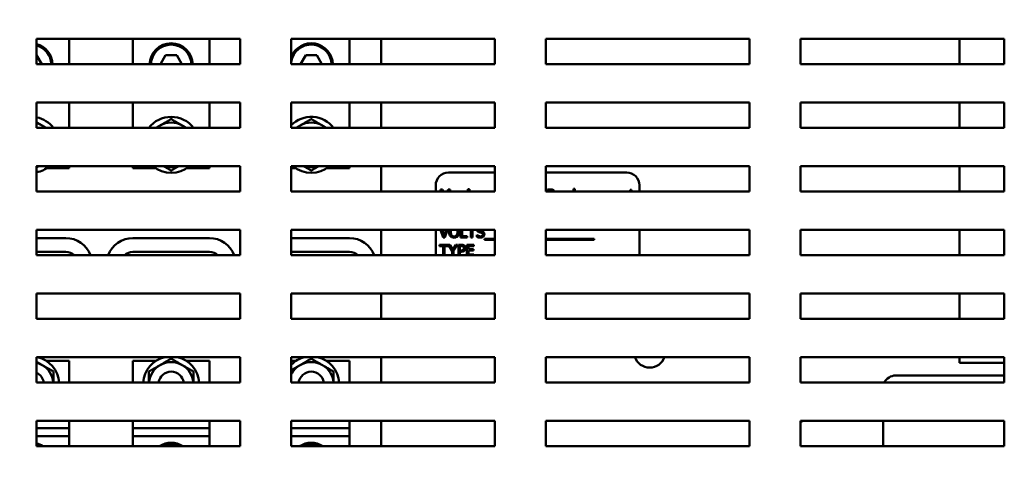
# Model space of a CAD drawing. Units: inches. Extents: x 2 to 86, y 1 to 67.
# Drawn here: x 44.7 to 50.2, y 36.8 to 39.4 of the extents above; entities that cross this region are included whole.
import ezdxf

# ---------------------------------------------------------------- set-up
doc = ezdxf.new("R2010")
doc.units = ezdxf.units.IN
doc.header["$LTSCALE"] = 4
doc.header["$MEASUREMENT"] = 0
doc.layers.add('Dimension (ANSI)', color=7, linetype='Continuous', lineweight=25)
doc.layers.add('Visible (ANSI)', color=7, linetype='Continuous', lineweight=50)
doc.styles.add('Note Text (ANSI)', font='tahoma.ttf')
doc.dimstyles.new('Default (ANSI)', dxfattribs={"dimscale": 4, "dimtxt": 0.12, "dimasz": 0.098425, "dimexe": 0.125, "dimexo": 0.0625, "dimgap": 0.031496, "dimtad": 0, "dimtih": 1, "dimtoh": 1, "dimrnd": 1e-08, "dimzin": 0, "dimdsep": 46, "dimtxsty": 'Note Text (ANSI)', "dimcen": 0.09, "dimdle": 0.393701, "dimclrd": 256, "dimclre": 256, "dimclrt": 256, "dimadec": 0, "dimazin": 1, "dimtfac": 1, "dimtofl": 0, "dimtmove": 0, "dimatfit": 3, "dimfxl": 1, "dimtolj": 1, "dimtzin": 4, "dimlwd": -1, "dimlwe": -1, "dimarcsym": 0})

# ---------------------------------------------------------------- blocks, each defined once
blk = doc.blocks.new('*D45')
at = {"layer": 'Defpoints', "color": 0, "transparency": 16777216}
for p in [(41.5826, 50.2044), (44.4438, 50.2044), (45.1799, 18.0619)]:
    blk.add_point(p, dxfattribs=at)
at = {"layer": 'Dimension (ANSI)', "transparency": 16777216}
for p, q in [((44.1938, 50.2044), (41.0826, 50.2044)), ((41.5826, 49.8107), (41.5826, 34.5091)), ((41.5826, 18.4556), (41.5826, 33.7572)), ((44.9299, 18.0619), (41.0826, 18.0619))]:
    blk.add_line(p, q, dxfattribs=at)
for points in [[(41.517, 49.8107), (41.6483, 49.8107), (41.5826, 50.2044)], [(41.517, 18.4556), (41.6483, 18.4556), (41.5826, 18.0619)]]:
    blk.add_solid(points, dxfattribs=at)
at = {"layer": 'Dimension (ANSI)', "transparency": 16777216, "insert": (40.7991, 34.3831), "char_height": 0.48, "attachment_point": 1, "style": 'Note Text (ANSI)'}
blk.add_mtext('\\A1;56.25', dxfattribs=at)

msp = doc.modelspace()

# ---------------------------------------------------------------- linework, layer by layer
at = {"layer": 'Visible (ANSI)'}
for p, q in [((44.7889, 39.1847), (44.7889, 39.3276)), ((44.7889, 39.3276), (45.9318, 39.3276)), ((44.9726, 39.3276), (44.9726, 39.3206)), ((45.3297, 39.3206), (45.3297, 39.3276)), ((45.7583, 39.3276), (45.7583, 39.3206)), ((45.9318, 39.3276), (45.9318, 39.1847)), ((46.2175, 39.1847), (46.2175, 39.3276)), ((46.2175, 39.3276), (47.3603, 39.3276)), ((46.544, 39.3276), (46.544, 39.3206)), ((46.7211, 39.3276), (46.7211, 39.1847)), ((47.3603, 39.3276), (47.3603, 39.1847)), ((47.646, 39.1847), (47.646, 39.3276)), ((47.646, 39.3276), (48.7889, 39.3276)), ((48.7889, 39.3276), (48.7889, 39.1847)), ((49.0746, 39.1847), (49.0746, 39.3276)), ((49.0746, 39.3276), (50.2175, 39.3276)), ((49.9654, 39.1847), (49.9654, 39.3276)), ((50.2175, 39.3276), (50.2175, 39.1847)), ((44.9726, 39.1847), (44.9726, 39.3206)), ((45.3297, 39.3206), (45.3297, 39.1847)), ((45.7583, 39.1847), (45.7583, 39.3206)), ((46.544, 39.1847), (46.544, 39.3206)), ((44.7889, 39.2349), (44.7892, 39.2349)), ((44.7892, 39.2349), (44.8182, 39.1847)), ((45.4841, 39.1847), (45.5131, 39.2349)), ((45.5131, 39.2349), (45.5749, 39.2349)), ((45.5749, 39.2349), (45.6039, 39.1847)), ((46.2698, 39.1847), (46.2988, 39.2349)), ((46.2988, 39.2349), (46.3606, 39.2349)), ((46.3606, 39.2349), (46.3896, 39.1847)), ((45.9318, 39.1847), (44.7889, 39.1847)), ((47.3603, 39.1847), (46.2175, 39.1847)), ((48.7889, 39.1847), (47.646, 39.1847)), ((50.2175, 39.1847), (49.0746, 39.1847)), ((44.7889, 38.8276), (44.7889, 38.9704)), ((44.7889, 38.9704), (45.9318, 38.9704)), ((44.9726, 38.967), (44.9726, 38.9704)), ((44.9726, 38.8276), (44.9726, 38.967)), ((45.3297, 38.9704), (45.3297, 38.967)), ((45.3297, 38.967), (45.3297, 38.8276)), ((45.7583, 38.967), (45.7583, 38.9704)), ((45.7583, 38.8276), (45.7583, 38.967)), ((45.9318, 38.9704), (45.9318, 38.8276)), ((46.2175, 38.8276), (46.2175, 38.9704)), ((46.2175, 38.9704), (47.3603, 38.9704)), ((46.544, 38.967), (46.544, 38.9704)), ((46.544, 38.8276), (46.544, 38.967)), ((46.7211, 38.9704), (46.7211, 38.8276)), ((47.3603, 38.9704), (47.3603, 38.8276)), ((47.646, 38.8276), (47.646, 38.9704)), ((47.646, 38.9704), (48.7889, 38.9704)), ((48.7889, 38.9704), (48.7889, 38.8276)), ((49.0746, 38.8276), (49.0746, 38.9704)), ((49.0746, 38.9704), (50.2175, 38.9704)), ((49.9654, 38.8276), (49.9654, 38.9704)), ((50.2175, 38.9704), (50.2175, 38.8276)), ((45.9318, 38.8276), (44.7889, 38.8276)), ((47.3603, 38.8276), (46.2175, 38.8276)), ((48.7889, 38.8276), (47.646, 38.8276)), ((50.2175, 38.8276), (49.0746, 38.8276)), ((44.7889, 38.4704), (44.7889, 38.6133)), ((44.7889, 38.6133), (45.9318, 38.6133)), ((44.9726, 38.6133), (44.9726, 38.6013)), ((45.3297, 38.6013), (45.3297, 38.6133)), ((45.7583, 38.6133), (45.7583, 38.6013)), ((45.9318, 38.6133), (45.9318, 38.4704)), ((46.2175, 38.4704), (46.2175, 38.6133)), ((46.2175, 38.6133), (47.3603, 38.6133)), ((46.544, 38.6133), (46.544, 38.6013)), ((46.7211, 38.6133), (46.7211, 38.4704)), ((47.3603, 38.6133), (47.3603, 38.4704)), ((47.646, 38.4704), (47.646, 38.6133)), ((47.646, 38.6133), (48.7889, 38.6133)), ((48.7889, 38.6133), (48.7889, 38.4704)), ((49.0746, 38.4704), (49.0746, 38.6133)), ((49.0746, 38.6133), (50.2175, 38.6133)), ((49.9654, 38.4704), (49.9654, 38.6133)), ((50.2175, 38.6133), (50.2175, 38.4704)), ((44.8444, 38.6013), (44.9726, 38.6013)), ((45.3297, 38.6013), (45.4579, 38.6013)), ((45.6301, 38.6013), (45.7583, 38.6013)), ((46.2175, 38.6013), (46.2436, 38.6013)), ((46.4159, 38.6013), (46.544, 38.6013)), ((47.3603, 38.5769), (47.0993, 38.5769)), ((48.0993, 38.5769), (47.646, 38.5769)), ((47.0278, 38.5054), (47.0278, 38.4704)), ((48.1707, 38.4704), (48.1707, 38.5054)), ((45.9318, 38.4704), (44.7889, 38.4704)), ((47.3603, 38.4704), (46.2175, 38.4704)), ((47.0551, 38.4827), (47.0551, 38.4704)), ((47.0665, 38.4827), (47.0551, 38.4827)), ((47.0629, 38.4704), (47.0629, 38.474)), ((47.0629, 38.474), (47.0645, 38.4704)), ((47.072, 38.4704), (47.0665, 38.4827)), ((47.0974, 38.4827), (47.0921, 38.4704)), ((47.109, 38.4827), (47.0974, 38.4827)), ((47.0991, 38.4704), (47.1007, 38.474)), ((47.1007, 38.474), (47.1007, 38.4704)), ((47.109, 38.4704), (47.109, 38.4827)), ((47.218, 38.4831), (47.209, 38.4831)), ((47.209, 38.4831), (47.209, 38.4749)), ((47.209, 38.4749), (47.218, 38.4749)), ((47.218, 38.4749), (47.218, 38.4831)), ((48.7889, 38.4704), (47.646, 38.4704)), ((47.6706, 38.4827), (47.6544, 38.4827)), ((47.6544, 38.4827), (47.6544, 38.4704)), ((47.6627, 38.4704), (47.6627, 38.4755)), ((47.6627, 38.4755), (47.671, 38.4755)), ((47.8008, 38.4855), (47.8008, 38.4704)), ((47.8087, 38.4855), (47.8008, 38.4855)), ((47.8087, 38.4704), (47.8087, 38.4855)), ((48.1259, 38.4806), (48.1179, 38.4806)), ((48.1179, 38.4806), (48.1179, 38.4704)), ((48.1259, 38.4704), (48.1259, 38.4806)), ((50.2175, 38.4704), (49.0746, 38.4704)), ((44.7889, 38.1133), (44.7889, 38.2562)), ((44.7889, 38.2562), (45.9318, 38.2562)), ((45.9318, 38.2562), (45.9318, 38.1133)), ((46.2175, 38.1133), (46.2175, 38.2562)), ((46.2175, 38.2562), (47.3603, 38.2562)), ((46.7211, 38.2562), (46.7211, 38.1133)), ((47.0278, 38.2562), (47.0278, 38.1133)), ((47.0551, 38.2562), (47.07, 38.2129)), ((47.0748, 38.2235), (47.0639, 38.2562)), ((47.0857, 38.2562), (47.0748, 38.2235)), ((47.0791, 38.2129), (47.094, 38.2562)), ((47.1679, 38.2562), (47.1679, 38.2129)), ((47.1763, 38.2203), (47.1763, 38.2562)), ((47.2256, 38.2562), (47.2256, 38.2129)), ((47.2339, 38.2129), (47.2339, 38.2562)), ((47.2583, 38.2271), (47.2583, 38.2167)), ((47.2589, 38.2271), (47.2583, 38.2271)), ((47.3603, 38.2562), (47.3603, 38.1133)), ((47.646, 38.1133), (47.646, 38.2562)), ((47.646, 38.2562), (48.7889, 38.2562)), ((48.1707, 38.1133), (48.1707, 38.2562)), ((48.7889, 38.2562), (48.7889, 38.1133)), ((49.0746, 38.1133), (49.0746, 38.2562)), ((49.0746, 38.2562), (50.2175, 38.2562)), ((49.9654, 38.1133), (49.9654, 38.2562)), ((50.2175, 38.2562), (50.2175, 38.1133)), ((44.7889, 38.2093), (44.9526, 38.2093)), ((45.3297, 38.2093), (45.7583, 38.2093)), ((46.2175, 38.2093), (46.544, 38.2093)), ((47.108, 38.1722), (47.0487, 38.1722)), ((47.0487, 38.1722), (47.0487, 38.1648)), ((47.07, 38.2129), (47.0791, 38.2129)), ((47.0992, 38.1648), (47.0992, 38.1715)), ((47.0992, 38.1715), (47.12, 38.1363)), ((47.1242, 38.1446), (47.108, 38.1722)), ((47.1407, 38.1722), (47.1242, 38.1446)), ((47.1284, 38.1372), (47.1496, 38.1722)), ((47.1496, 38.1722), (47.1407, 38.1722)), ((47.1712, 38.1722), (47.1554, 38.1722)), ((47.1554, 38.1722), (47.1554, 38.1133)), ((47.1679, 38.2129), (47.2043, 38.2129)), ((47.2043, 38.2203), (47.1763, 38.2203)), ((47.2424, 38.1722), (47.2031, 38.1722)), ((47.2031, 38.1722), (47.2031, 38.1133)), ((47.2043, 38.2129), (47.2043, 38.2203)), ((47.2256, 38.2129), (47.2339, 38.2129)), ((47.2424, 38.1648), (47.2424, 38.1722)), ((47.3025, 38.2057), (47.3025, 38.2003)), ((47.3603, 38.2057), (47.3025, 38.2057)), ((47.3025, 38.2003), (47.3603, 38.2003)), ((47.917, 38.2057), (47.646, 38.2057)), ((47.646, 38.2003), (47.917, 38.2003)), ((47.917, 38.2003), (47.917, 38.2057)), ((44.7889, 38.1322), (44.9526, 38.1322)), ((45.9318, 38.1133), (44.7889, 38.1133)), ((45.3297, 38.1322), (45.7583, 38.1322)), ((46.2175, 38.1322), (46.544, 38.1322)), ((47.3603, 38.1133), (46.2175, 38.1133)), ((47.0487, 38.1648), (47.0698, 38.1648)), ((47.0698, 38.1648), (47.0698, 38.1133)), ((47.0781, 38.1133), (47.0781, 38.1648)), ((47.0781, 38.1648), (47.0992, 38.1648)), ((47.12, 38.1363), (47.12, 38.1133)), ((47.1284, 38.1133), (47.1284, 38.1372)), ((47.1638, 38.14), (47.1638, 38.165)), ((47.1638, 38.165), (47.1707, 38.165)), ((47.1695, 38.14), (47.1638, 38.14)), ((47.1638, 38.1133), (47.1638, 38.1328)), ((47.1638, 38.1328), (47.1709, 38.1328)), ((47.2114, 38.1476), (47.2114, 38.1648)), ((47.2114, 38.1648), (47.2424, 38.1648)), ((47.2403, 38.1476), (47.2114, 38.1476)), ((47.2114, 38.1168), (47.2114, 38.1402)), ((47.2114, 38.1402), (47.2403, 38.1402)), ((47.2424, 38.1168), (47.2114, 38.1168)), ((47.2403, 38.1402), (47.2403, 38.1476)), ((47.2424, 38.1133), (47.2424, 38.1168)), ((48.7889, 38.1133), (47.646, 38.1133)), ((50.2175, 38.1133), (49.0746, 38.1133)), ((44.7889, 37.7562), (44.7889, 37.899)), ((44.7889, 37.899), (45.9318, 37.899)), ((45.9318, 37.899), (45.9318, 37.7562)), ((46.2175, 37.7562), (46.2175, 37.899)), ((46.2175, 37.899), (47.3603, 37.899)), ((46.7211, 37.899), (46.7211, 37.7562)), ((47.3603, 37.899), (47.3603, 37.7562)), ((47.646, 37.7562), (47.646, 37.899)), ((47.646, 37.899), (48.7889, 37.899)), ((48.7889, 37.899), (48.7889, 37.7562)), ((49.0746, 37.7562), (49.0746, 37.899)), ((49.0746, 37.899), (50.2175, 37.899)), ((49.9654, 37.7562), (49.9654, 37.899)), ((50.2175, 37.899), (50.2175, 37.7562)), ((45.9318, 37.7562), (44.7889, 37.7562)), ((47.3603, 37.7562), (46.2175, 37.7562)), ((48.7889, 37.7562), (47.646, 37.7562)), ((50.2175, 37.7562), (49.0746, 37.7562)), ((44.7889, 37.399), (44.7889, 37.5419)), ((44.7889, 37.5419), (45.9318, 37.5419)), ((44.9726, 37.5202), (44.8444, 37.5202)), ((44.9726, 37.5202), (44.9726, 37.5023)), ((45.3297, 37.5023), (45.3297, 37.5202)), ((45.4579, 37.5202), (45.3297, 37.5202)), ((45.7583, 37.5202), (45.6301, 37.5202)), ((45.7583, 37.5202), (45.7583, 37.5023)), ((45.9318, 37.5419), (45.9318, 37.399)), ((46.2175, 37.399), (46.2175, 37.5419)), ((46.2175, 37.5419), (47.3603, 37.5419)), ((46.2436, 37.5202), (46.2175, 37.5202)), ((46.544, 37.5202), (46.4159, 37.5202)), ((46.544, 37.5202), (46.544, 37.5023)), ((46.7211, 37.5419), (46.7211, 37.399)), ((47.3603, 37.5419), (47.3603, 37.399)), ((47.646, 37.399), (47.646, 37.5419)), ((47.646, 37.5419), (48.7889, 37.5419)), ((48.7889, 37.5419), (48.7889, 37.399)), ((49.0746, 37.399), (49.0746, 37.5419)), ((49.0746, 37.5419), (50.2175, 37.5419)), ((49.9654, 37.5099), (49.9654, 37.5419)), ((50.2175, 37.5099), (49.9654, 37.5099)), ((50.2175, 37.5419), (50.2175, 37.399)), ((44.9726, 37.399), (44.9726, 37.5023)), ((45.3297, 37.5023), (45.3297, 37.399)), ((45.7583, 37.399), (45.7583, 37.5023)), ((46.544, 37.399), (46.544, 37.5023)), ((45.9318, 37.399), (44.7889, 37.399)), ((47.3603, 37.399), (46.2175, 37.399)), ((48.7889, 37.399), (47.646, 37.399)), ((50.2175, 37.399), (49.0746, 37.399)), ((50.2175, 37.4384), (49.6084, 37.4384)), ((44.7889, 37.0419), (44.7889, 37.1847)), ((44.7889, 37.1847), (45.9318, 37.1847)), ((44.9726, 37.1545), (44.9726, 37.1847)), ((45.3297, 37.1847), (45.3297, 37.1545)), ((45.7583, 37.1545), (45.7583, 37.1847)), ((45.9318, 37.1847), (45.9318, 37.0419)), ((46.2175, 37.0419), (46.2175, 37.1847)), ((46.2175, 37.1847), (47.3603, 37.1847)), ((46.544, 37.1545), (46.544, 37.1847)), ((46.7211, 37.1847), (46.7211, 37.0419)), ((47.3603, 37.1847), (47.3603, 37.0419)), ((47.646, 37.0419), (47.646, 37.1847)), ((47.646, 37.1847), (48.7889, 37.1847)), ((48.7889, 37.1847), (48.7889, 37.0419)), ((49.0746, 37.0419), (49.0746, 37.1847)), ((49.0746, 37.1847), (50.2175, 37.1847)), ((49.537, 37.1847), (49.537, 37.0419)), ((50.2175, 37.1847), (50.2175, 37.0419)), ((44.9726, 37.143), (44.7889, 37.143)), ((44.9726, 37.143), (44.9726, 37.1545)), ((44.9726, 37.143), (44.9726, 37.1316)), ((44.9726, 37.1087), (44.9726, 37.1316)), ((45.3297, 37.1545), (45.3297, 37.143)), ((45.3297, 37.1316), (45.3297, 37.143)), ((45.7583, 37.143), (45.3297, 37.143)), ((45.3297, 37.1316), (45.3297, 37.1087)), ((45.7583, 37.143), (45.7583, 37.1545)), ((45.7583, 37.143), (45.7583, 37.1316)), ((45.7583, 37.1087), (45.7583, 37.1316)), ((46.544, 37.143), (46.2175, 37.143)), ((46.544, 37.143), (46.544, 37.1545)), ((46.544, 37.143), (46.544, 37.1316)), ((46.544, 37.1087), (46.544, 37.1316)), ((44.7889, 37.0973), (44.9726, 37.0973)), ((44.9726, 37.1087), (44.9726, 37.0973)), ((44.9726, 37.0859), (44.9726, 37.0973)), ((44.9726, 37.0419), (44.9726, 37.0859)), ((45.3297, 37.0973), (45.3297, 37.1087)), ((45.3297, 37.0973), (45.7583, 37.0973)), ((45.3297, 37.0973), (45.3297, 37.0859)), ((45.3297, 37.0859), (45.3297, 37.0419)), ((45.7583, 37.1087), (45.7583, 37.0973)), ((45.7583, 37.0859), (45.7583, 37.0973)), ((45.7583, 37.0419), (45.7583, 37.0859)), ((46.2175, 37.0973), (46.544, 37.0973)), ((46.544, 37.1087), (46.544, 37.0973)), ((46.544, 37.0859), (46.544, 37.0973)), ((46.544, 37.0419), (46.544, 37.0859)), ((45.9318, 37.0419), (44.7889, 37.0419)), ((47.3603, 37.0419), (46.2175, 37.0419)), ((48.7889, 37.0419), (47.646, 37.0419)), ((50.2175, 37.0419), (49.0746, 37.0419))]:
    msp.add_line(p, q, dxfattribs=at)
for centre, radius, start, end in [((44.7583, 39.1813), 0.1209, 1.6206, 75.3243), ((44.7583, 39.1813), 0.1151, 1.7013, 74.5763), ((44.7583, 39.1813), 0.1136, 1.7246, 74.3595), ((45.544, 39.1813), 0.1209, 1.6206, 178.3794), ((45.544, 39.1813), 0.1151, 1.7013, 178.2987), ((45.544, 39.1813), 0.1136, 1.7246, 178.2754), ((46.3297, 39.1813), 0.1209, 1.6206, 158.2308), ((46.3297, 39.1813), 0.1151, 1.7013, 167.1354), ((46.3297, 39.1813), 0.1136, 1.7246, 171.2124), ((44.7583, 38.7327), 0.1571, 37.1259, 78.7642), ((45.544, 38.7327), 0.1571, 37.1259, 142.8741), ((46.3297, 38.7327), 0.1571, 37.1259, 135.5812), ((44.7583, 38.7327), 0.125, 60, 75.8211), ((44.7583, 38.7327), 0.125, 49.3561, 60), ((45.544, 38.7327), 0.125, 120, 130.6439), ((45.544, 38.7327), 0.125, 60, 120), ((45.544, 38.7327), 0.125, 49.3561, 60), ((46.3297, 38.7327), 0.125, 120, 130.6439), ((46.3297, 38.7327), 0.125, 60, 120), ((46.3297, 38.7327), 0.125, 49.3561, 60), ((44.7583, 38.7327), 0.1571, 281.2358, 310.5298), ((44.7583, 38.7327), 0.125, 284.1789, 287.1543), ((45.544, 38.7327), 0.1571, 229.4702, 310.5298), ((45.544, 38.7327), 0.125, 252.8457, 287.1543), ((46.3297, 38.7327), 0.1571, 229.4702, 310.5298), ((46.3297, 38.7327), 0.125, 252.8457, 287.1543), ((47.0993, 38.5054), 0.0714, 90, 180), ((48.0993, 38.5054), 0.0714, 0, 90), ((44.9526, 38.0607), 0.1486, 20.7184, 90), ((45.3297, 38.0607), 0.1486, 90, 159.2816), ((45.7583, 38.0607), 0.1486, 20.7184, 90), ((46.544, 38.0607), 0.1486, 20.7184, 90), ((44.9526, 38.0607), 0.0714, 47.3792, 90), ((45.3297, 38.0607), 0.0714, 90, 132.6208), ((45.7583, 38.0607), 0.0714, 47.3792, 90), ((46.544, 38.0607), 0.0714, 47.3792, 90), ((44.7583, 37.3887), 0.125, 60, 75.8211), ((44.7583, 37.3887), 0.1571, 3.7491, 77.0275), ((45.544, 37.3887), 0.1571, 102.9725, 176.2509), ((45.544, 37.3887), 0.125, 60, 120), ((45.544, 37.3887), 0.1571, 3.7491, 77.0275), ((46.3297, 37.3887), 0.1571, 102.9725, 135.5812), ((46.3297, 37.3887), 0.125, 60, 120), ((46.3297, 37.3887), 0.1571, 3.7491, 77.0275), ((48.2285, 37.5704), 0.0877, 199.01, 340.99), ((44.7583, 37.3887), 0.0714, 8.2708, 64.6172), ((44.7583, 37.3887), 0.125, 4.7151, 60), ((45.544, 37.3887), 0.125, 120, 175.2849), ((45.544, 37.3887), 0.0714, 8.2708, 171.7292), ((45.544, 37.3887), 0.125, 4.7151, 60), ((46.3297, 37.3887), 0.125, 120, 153.8842), ((46.3297, 37.3887), 0.0714, 8.2708, 171.7292), ((46.3297, 37.3887), 0.125, 4.7151, 60), ((49.6084, 37.3669), 0.0714, 90, 153.3116), ((49.0285, 37.2504), 0.0877, 301.7176, 311.4801), ((45.544, 36.9402), 0.1209, 57.3009, 122.6991), ((46.3297, 36.9402), 0.1209, 57.3009, 122.6991), ((44.7583, 36.9402), 0.1209, 57.3009, 75.3243), ((44.7583, 36.9402), 0.1151, 62.0547, 74.5763), ((44.7583, 36.9402), 0.1136, 63.5732, 74.3595), ((45.544, 36.9402), 0.1151, 62.0547, 117.9453), ((45.544, 36.9402), 0.1136, 63.5732, 116.4268), ((46.3297, 36.9402), 0.1151, 62.0547, 117.9453), ((46.3297, 36.9402), 0.1136, 63.5732, 116.4268)]:
    msp.add_arc(centre, radius, start, end, dxfattribs=at)
for points, weights in [([(44.8208, 38.841), (44.8052, 38.85), (44.7889, 38.8594)], [1.58998875141, 1.58998875141, 1.55693120335]), ([(44.844, 38.8276), (44.8323, 38.8344), (44.8208, 38.841)], [1.57210772065, 1.58998875141, 1.58998875141]), ([(45.4815, 38.841), (45.47, 38.8344), (45.4583, 38.8276)], [1.58998875141, 1.58998875141, 1.57210772065]), ([(45.544, 38.8771), (45.5105, 38.8577), (45.4815, 38.841)], [1.47583269516, 1.58998875141, 1.58998875141]), ([(45.6065, 38.841), (45.5775, 38.8577), (45.544, 38.8771)], [1.58998875141, 1.58998875141, 1.47583269516]), ([(45.6297, 38.8276), (45.618, 38.8344), (45.6065, 38.841)], [1.57210772065, 1.58998875141, 1.58998875141]), ([(46.2672, 38.841), (46.2557, 38.8344), (46.244, 38.8276)], [1.58998875141, 1.58998875141, 1.57210772065]), ([(46.3297, 38.8771), (46.2962, 38.8577), (46.2672, 38.841)], [1.47583269516, 1.58998875141, 1.58998875141]), ([(46.3922, 38.841), (46.3632, 38.8577), (46.3297, 38.8771)], [1.58998875141, 1.58998875141, 1.47583269516]), ([(46.4154, 38.8276), (46.4037, 38.8344), (46.3922, 38.841)], [1.57210772065, 1.58998875141, 1.58998875141]), ([(44.7889, 38.6061), (44.7952, 38.6097), (44.8014, 38.6133)], [1.55693120335, 1.56963419201, 1.57745581679]), ([(45.5009, 38.6133), (45.5211, 38.6016), (45.544, 38.5884)], [1.57745581679, 1.5521640189, 1.47583269516]), ([(45.544, 38.5884), (45.5669, 38.6016), (45.5871, 38.6133)], [1.47583269516, 1.5521640189, 1.57745581679]), ([(46.2866, 38.6133), (46.3068, 38.6016), (46.3297, 38.5884)], [1.57745581679, 1.5521640189, 1.47583269516]), ([(46.3297, 38.5884), (46.3527, 38.6016), (46.3728, 38.6133)], [1.47583269516, 1.5521640189, 1.57745581679]), ([(44.8208, 37.497), (44.8052, 37.506), (44.7889, 37.5154)], [1.58998875141, 1.58998875141, 1.55693120335]), ([(45.544, 37.5331), (45.5105, 37.5137), (45.4815, 37.497)], [1.47583269516, 1.58998875141, 1.58998875141]), ([(45.6065, 37.497), (45.5775, 37.5137), (45.544, 37.5331)], [1.58998875141, 1.58998875141, 1.47583269516]), ([(46.3297, 37.5331), (46.2962, 37.5137), (46.2672, 37.497)], [1.47583269516, 1.58998875141, 1.58998875141]), ([(46.3922, 37.497), (46.3632, 37.5137), (46.3297, 37.5331)], [1.58998875141, 1.58998875141, 1.47583269516]), ([(44.8833, 37.4609), (44.8498, 37.4802), (44.8208, 37.497)], [1.47583269516, 1.58998875141, 1.58998875141]), ([(44.8833, 37.399), (44.8833, 37.4278), (44.8833, 37.4609)], [1.58731192379, 1.57250801674, 1.47583269516]), ([(45.4815, 37.497), (45.4525, 37.4802), (45.419, 37.4609)], [1.58998875141, 1.58998875141, 1.47583269516]), ([(45.419, 37.4609), (45.419, 37.4278), (45.419, 37.399)], [1.47583269516, 1.57250801674, 1.58731192379]), ([(45.669, 37.4609), (45.6355, 37.4802), (45.6065, 37.497)], [1.47583269516, 1.58998875141, 1.58998875141]), ([(45.669, 37.399), (45.669, 37.4278), (45.669, 37.4609)], [1.58731192379, 1.57250801674, 1.47583269516]), ([(46.2672, 37.497), (46.2435, 37.4833), (46.2175, 37.4683)], [1.58998875141, 1.58998875141, 1.51391276597]), ([(46.4547, 37.4609), (46.4212, 37.4802), (46.3922, 37.497)], [1.47583269516, 1.58998875141, 1.58998875141]), ([(46.4547, 37.399), (46.4547, 37.4278), (46.4547, 37.4609)], [1.58731192379, 1.57250801674, 1.47583269516])]:
    msp.add_rational_spline(points, weights, degree=2, dxfattribs=at)
for points, knots in [([(47.6865, 38.4794), (47.6855, 38.4801), (47.6843, 38.4807), (47.682, 38.4816), (47.6808, 38.4819), (47.6766, 38.4826), (47.6736, 38.4827), (47.6706, 38.4827)], [-0.0738143, -0.0738143, -0.0738143, -0.0738143, -0.05676999, -0.05676999, -0.04027348, -0.04027348, 0, 0, 0, 0]), ([(47.671, 38.4755), (47.6724, 38.4755), (47.675, 38.4754), (47.6785, 38.4746), (47.6798, 38.4741), (47.681, 38.4734)], [-0.04825402, -0.04825402, -0.04825402, -0.04825402, -0.01854655, -0.01854655, 0, 0, 0, 0]), ([(47.681, 38.4734), (47.6817, 38.4729), (47.6823, 38.4723), (47.6832, 38.4712), (47.6835, 38.4708), (47.6837, 38.4704)], [-0.03741459, -0.03741459, -0.03741459, -0.03741459, -0.02965645, -0.02965645, -0.02475866, -0.02475866, -0.02475866, -0.02475866]), ([(47.6931, 38.4704), (47.6931, 38.4706), (47.6931, 38.4707), (47.6927, 38.4721), (47.6921, 38.4735), (47.6899, 38.4768), (47.6883, 38.4783), (47.6865, 38.4794)], [-0.05664892, -0.05664892, -0.05664892, -0.05664892, -0.05353477, -0.05353477, -0.02853055, -0.02853055, 0, 0, 0, 0]), ([(47.1032, 38.2443), (47.1032, 38.239), (47.1039, 38.2336), (47.1069, 38.2255), (47.1085, 38.2226), (47.1106, 38.2201)], [-0.1152625, -0.1152625, -0.1152625, -0.1152625, -0.0438146, -0.0438146, 0, 0, 0, 0]), ([(47.131, 38.2188), (47.1296, 38.2188), (47.1282, 38.2189), (47.1256, 38.2195), (47.1244, 38.2199), (47.1212, 38.2214), (47.1194, 38.2227), (47.1159, 38.2266), (47.1146, 38.229), (47.1123, 38.2355), (47.1119, 38.24), (47.1119, 38.2443)], [-0.1462197, -0.1462197, -0.1462197, -0.1462197, -0.1306935, -0.1306935, -0.116089, -0.116089, -0.0910788, -0.0910788, -0.0574303, -0.0574303, 0, 0, 0, 0]), ([(47.15, 38.2443), (47.15, 38.2416), (47.1498, 38.2389), (47.1489, 38.2339), (47.1483, 38.2317), (47.146, 38.2266), (47.1444, 38.2247), (47.1417, 38.2221), (47.14, 38.2209), (47.1358, 38.2192), (47.1334, 38.2188), (47.131, 38.2188)], [-0.1159148, -0.1159148, -0.1159148, -0.1159148, -0.0979655, -0.0979655, -0.0826338, -0.0826338, -0.0606249, -0.0606249, -0.0324298, -0.0324298, 0, 0, 0, 0]), ([(47.1484, 38.2562), (47.1485, 38.2559), (47.1486, 38.2556), (47.1497, 38.2518), (47.15, 38.248), (47.15, 38.2443)], [-0.05250801, -0.05250801, -0.05250801, -0.05250801, -0.04908157, -0.04908157, 0, 0, 0, 0]), ([(47.1512, 38.2201), (47.1524, 38.2216), (47.1535, 38.2231), (47.1554, 38.2266), (47.1562, 38.2285), (47.1578, 38.2337), (47.1587, 38.2382), (47.1587, 38.2443)], [-0.1756409, -0.1756409, -0.1756409, -0.1756409, -0.1301788, -0.1301788, -0.0811273, -0.0811273, 0, 0, 0, 0]), ([(47.2589, 38.2562), (47.2591, 38.2543), (47.2595, 38.2531), (47.2605, 38.2506), (47.2615, 38.2489), (47.2628, 38.2475)], [-0.03629428, -0.03629428, -0.03629428, -0.03629428, -0.025696, -0.025696, 0, 0, 0, 0]), ([(47.2783, 38.219), (47.2748, 38.219), (47.2714, 38.2198), (47.266, 38.222), (47.2625, 38.2237), (47.2589, 38.2271)], [-0.1639306, -0.1639306, -0.1639306, -0.1639306, -0.0664327, -0.0664327, 0, 0, 0, 0]), ([(47.2628, 38.2475), (47.2641, 38.2461), (47.2656, 38.245), (47.2682, 38.2437), (47.2701, 38.2428), (47.2732, 38.242)], [-0.1272227, -0.1272227, -0.1272227, -0.1272227, -0.0426875, -0.0426875, 0, 0, 0, 0]), ([(47.2756, 38.25), (47.2745, 38.2503), (47.2734, 38.2507), (47.2714, 38.2517), (47.2706, 38.2524), (47.2693, 38.2537), (47.2686, 38.2545), (47.2681, 38.2559), (47.268, 38.256), (47.268, 38.2562)], [-0.08359677, -0.08359677, -0.08359677, -0.08359677, -0.05819138, -0.05819138, -0.03574644, -0.03574644, -0.01829899, -0.01829899, -0.01620243, -0.01620243, -0.01620243, -0.01620243]), ([(47.2732, 38.242), (47.2751, 38.2415), (47.2773, 38.2409), (47.281, 38.2401), (47.2828, 38.2396), (47.2845, 38.2391)], [-0.05071349, -0.05071349, -0.05071349, -0.05071349, -0.02443769, -0.02443769, 0, 0, 0, 0]), ([(47.2885, 38.2467), (47.2865, 38.2473), (47.2842, 38.2479), (47.2814, 38.2485), (47.2783, 38.2493), (47.2756, 38.25)], [-0.1450897, -0.1450897, -0.1450897, -0.1450897, -0.036773, -0.036773, 0, 0, 0, 0]), ([(47.2923, 38.2295), (47.2923, 38.2287), (47.2922, 38.228), (47.2919, 38.2265), (47.2917, 38.2258), (47.2908, 38.224), (47.2901, 38.2231), (47.2883, 38.2215), (47.2871, 38.2206), (47.2831, 38.2192), (47.2806, 38.219), (47.2783, 38.219)], [-0.1179431, -0.1179431, -0.1179431, -0.1179431, -0.1006953, -0.1006953, -0.0844436, -0.0844436, -0.0566075, -0.0566075, -0.0312438, -0.0312438, 0, 0, 0, 0]), ([(47.2845, 38.2391), (47.2856, 38.2388), (47.2867, 38.2384), (47.2885, 38.2374), (47.2892, 38.2369), (47.2904, 38.2357), (47.2911, 38.2348), (47.2921, 38.2323), (47.2923, 38.2309), (47.2923, 38.2295)], [-0.08413383, -0.08413383, -0.08413383, -0.08413383, -0.05834379, -0.05834379, -0.03625021, -0.03625021, -0.01863148, -0.01863148, 0, 0, 0, 0]), ([(47.301, 38.2308), (47.301, 38.2323), (47.3009, 38.2338), (47.3002, 38.2366), (47.2997, 38.2379), (47.2979, 38.2411), (47.2965, 38.2424), (47.2934, 38.2448), (47.291, 38.2459), (47.2885, 38.2467)], [-0.07493726, -0.07493726, -0.07493726, -0.07493726, -0.06319216, -0.06319216, -0.05233726, -0.05233726, -0.0343453, -0.0343453, 0, 0, 0, 0]), ([(47.2953, 38.2175), (47.2962, 38.2183), (47.2971, 38.2193), (47.2985, 38.2214), (47.2991, 38.2226), (47.3005, 38.226), (47.301, 38.2284), (47.301, 38.2308)], [-0.0670564, -0.0670564, -0.0670564, -0.0670564, -0.0499753, -0.0499753, -0.03242129, -0.03242129, 0, 0, 0, 0]), ([(47.1106, 38.2201), (47.1119, 38.2187), (47.1133, 38.2175), (47.1162, 38.2153), (47.1178, 38.2144), (47.1232, 38.2122), (47.127, 38.2116), (47.1309, 38.2116)], [-0.1044772, -0.1044772, -0.1044772, -0.1044772, -0.0775768, -0.0775768, -0.0518289, -0.0518289, 0, 0, 0, 0]), ([(47.1309, 38.2116), (47.1332, 38.2116), (47.1354, 38.2118), (47.1396, 38.2127), (47.1417, 38.2133), (47.1465, 38.2157), (47.149, 38.2177), (47.1512, 38.2201)], [-0.1016806, -0.1016806, -0.1016806, -0.1016806, -0.0715972, -0.0715972, -0.0434775, -0.0434775, 0, 0, 0, 0]), ([(47.1877, 38.1683), (47.1856, 38.1698), (47.1832, 38.1708), (47.1787, 38.1718), (47.1757, 38.1722), (47.1712, 38.1722)], [-0.1321592, -0.1321592, -0.1321592, -0.1321592, -0.059824, -0.059824, 0, 0, 0, 0]), ([(47.1951, 38.1533), (47.1951, 38.1552), (47.195, 38.1571), (47.1941, 38.1602), (47.1936, 38.1617), (47.1912, 38.1654), (47.1896, 38.167), (47.1877, 38.1683)], [-0.09991758, -0.09991758, -0.09991758, -0.09991758, -0.05861839, -0.05861839, -0.03073284, -0.03073284, 0, 0, 0, 0]), ([(47.2583, 38.2167), (47.2612, 38.2153), (47.2642, 38.2141), (47.2686, 38.2128), (47.2722, 38.2118), (47.2789, 38.2118)], [-0.2909486, -0.2909486, -0.2909486, -0.2909486, -0.0889231, -0.0889231, 0, 0, 0, 0]), ([(47.2789, 38.2118), (47.2823, 38.2118), (47.2856, 38.2121), (47.2897, 38.2137), (47.2924, 38.2149), (47.2953, 38.2175)], [-0.1657643, -0.1657643, -0.1657643, -0.1657643, -0.0515379, -0.0515379, 0, 0, 0, 0]), ([(47.1829, 38.1437), (47.1822, 38.143), (47.1814, 38.1424), (47.1794, 38.1412), (47.1783, 38.1409), (47.1753, 38.1401), (47.1723, 38.14), (47.1695, 38.14)], [-0.05420254, -0.05420254, -0.05420254, -0.05420254, -0.04746207, -0.04746207, -0.03817625, -0.03817625, 0, 0, 0, 0]), ([(47.1707, 38.165), (47.1725, 38.165), (47.1754, 38.1649), (47.1792, 38.164), (47.1806, 38.1635), (47.1819, 38.1626)], [-0.05275037, -0.05275037, -0.05275037, -0.05275037, -0.02028635, -0.02028635, 0, 0, 0, 0]), ([(47.1709, 38.1328), (47.1772, 38.1328), (47.1807, 38.1339), (47.1852, 38.1358), (47.1876, 38.1373), (47.1896, 38.1393)], [-0.06579675, -0.06579675, -0.06579675, -0.06579675, -0.03830714, -0.03830714, 0, 0, 0, 0]), ([(47.1819, 38.1626), (47.1827, 38.1621), (47.1834, 38.1614), (47.1847, 38.1599), (47.1852, 38.1591), (47.1862, 38.1566), (47.1864, 38.1548), (47.1864, 38.153)], [-0.04951575, -0.04951575, -0.04951575, -0.04951575, -0.03645757, -0.03645757, -0.02356741, -0.02356741, 0, 0, 0, 0]), ([(47.1864, 38.153), (47.1864, 38.1505), (47.186, 38.1487), (47.1849, 38.1461), (47.184, 38.1448), (47.1829, 38.1437)], [-0.03816856, -0.03816856, -0.03816856, -0.03816856, -0.02089117, -0.02089117, 0, 0, 0, 0]), ([(47.1896, 38.1393), (47.1905, 38.1402), (47.1913, 38.1411), (47.1927, 38.1432), (47.1932, 38.1444), (47.1944, 38.1474), (47.1951, 38.15), (47.1951, 38.1533)], [-0.09888028, -0.09888028, -0.09888028, -0.09888028, -0.07200461, -0.07200461, -0.04403802, -0.04403802, 0, 0, 0, 0])]:
    msp.add_open_spline(points, degree=3, knots=knots, dxfattribs=at)
for points in [[(47.1045, 38.2562), (47.1038, 38.2536), (47.1032, 38.2497), (47.1032, 38.2443)], [(47.1119, 38.2443), (47.1119, 38.2474), (47.1121, 38.2518), (47.1134, 38.2562)], [(47.1587, 38.2443), (47.1587, 38.2492), (47.1581, 38.2531), (47.1574, 38.2562)]]:
    msp.add_open_spline(points, degree=3, dxfattribs=at)

# ---------------------------------------------------------------- dimensions: what is measured, and where the dimension line sits
at = {"layer": 'Dimension (ANSI)'}
dim = msp.add_linear_dim(base=(41.5826, 50.2044), p1=(45.1799, 18.0619), p2=(44.4438, 50.2044), angle=90, dimstyle='Default (ANSI)', override={"dimgap": 0.031496, "dimdec": 2, "dimlfac": 1.75, "dimtol": 0, "dimlim": 0, "dimtp": 0, "dimtm": 0, "dimtdec": 2, "dimatfit": 1}, dxfattribs=at)
dim.commit()
dim.dimension.update_dxf_attribs({"geometry": '*D45', "text_midpoint": (41.5826, 34.1331), "dimtype": 160})

doc.saveas('drawing.dxf')
